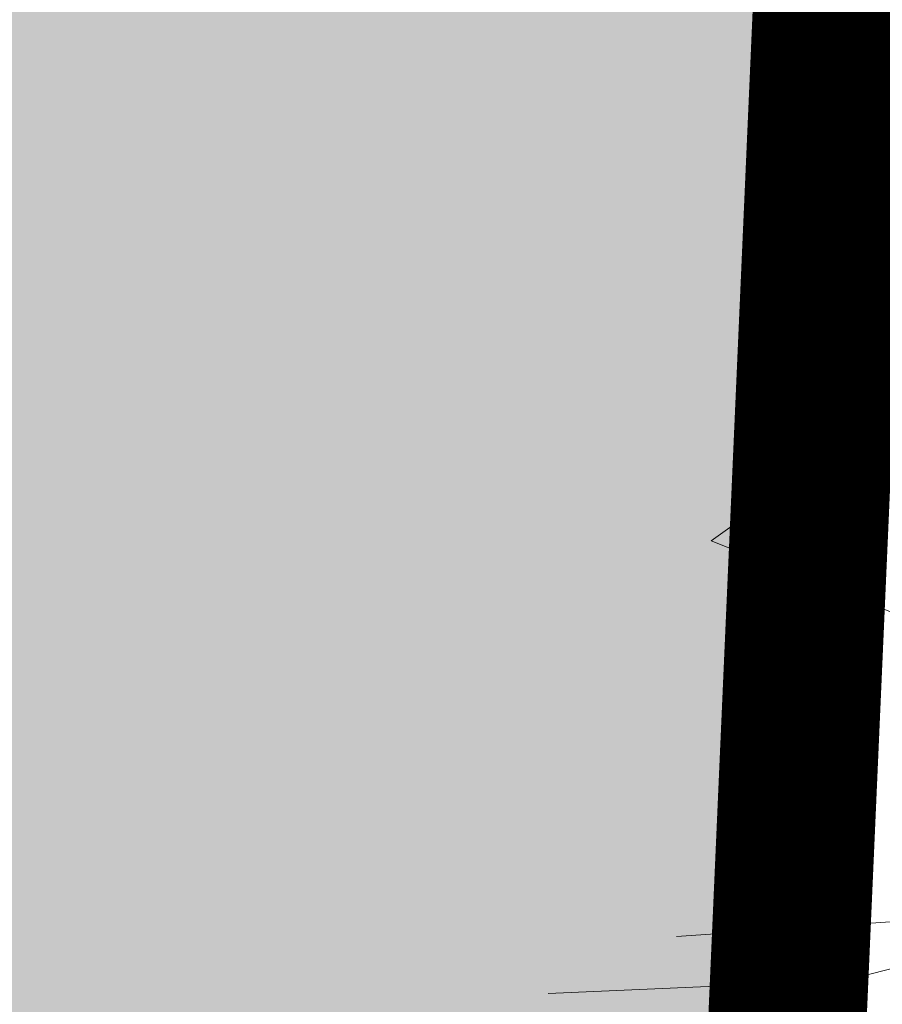
# Model space of a CAD drawing. Units: metres. Extents: x -3 to 104, y -2 to 72.
# Drawn here: x 84 to 85, y 41 to 42 of the extents above; entities that cross this region are included whole.
import ezdxf

# ---------------------------------------------------------------- set-up
doc = ezdxf.new("R2010")
doc.units = ezdxf.units.M
for name, pattern in [('LEVDISC', [2.6, 1.3, -1.3]), ('LIMVOIE', [2, 1, 1]), ('LPT2R', [2, 1, 1])]:
    doc.linetypes.add(name, pattern=pattern)
doc.layers.get('0').update_dxf_attribs({"plot": 0})
for name, color, linetype, lineweight in [('BRD-Bordure_CR2', 224, 'LPT2R', 0), ('TRA-Enrobé', 254, 'Continuous', 0), ('TRA-Zone_arbustive', 96, 'LEVDISC', 30), ('VOI-Arbre', 96, 'Continuous', 0), ('VOI-Voie', 150, 'LIMVOIE', 0)]:
    doc.layers.add(name, color=color, linetype=linetype, lineweight=lineweight)

# ---------------------------------------------------------------- blocks, each defined once
blk = doc.blocks.new('1X272')
at = {"color": 60}
for points in [[(-0.39541, -0.51686), (-0.42138, -0.54938), (-0.42996, -0.52353), (-0.4133, -0.48679), (-0.39457, -0.4655), (-0.38439, -0.47756)], [(-0.30156, -0.57753), (-0.34122, -0.61007), (-0.34503, -0.57666)], [(-0.26323, -0.66278), (-0.24022, -0.61366), (-0.22478, -0.59472), (-0.2347, -0.63288), (-0.26618, -0.69588)]]:
    blk.add_lwpolyline(points, dxfattribs=at)

msp = doc.modelspace()

# ---------------------------------------------------------------- hatches: boundary and pattern name
at = {"layer": 'TRA-Zone_arbustive', "linetype": 'LEVDISC', "lineweight": 30, "transparency": 33554559}
h = msp.add_hatch(dxfattribs=at)
h.set_pattern_fill('VERGER', color=96, scale=0.25, angle=-60.9642)
h.set_pattern_definition([(299.0358, (-5251961.1593, -1325892.8588), (0.87431662949, 0.48535602102), [0.09567085171, -0.90432916616]), (299.0358, (-5251960.9573, -1325892.7467), (0.87431662949, 0.48535602102), [0.09567085171, -0.90432916616]), (29.0358, (-5251961.133, -1325892.7668), (-0.48535602102, 0.87431662949), [0.09567085171, -0.90432916616]), (29.0358, (-5251961.0209, -1325892.9687), (-0.48535602102, 0.87431662949), [0.09567085171, -0.90432916616]), (344.0358, (-5251961.11285, -1325892.94244), (-0.48535599961, 0.87431659093), [0.09567085171, -1.31854272356]), (344.0358, (-5251961.0493, -1325892.7204), (-0.48535599961, 0.87431659093), [0.09567085171, -1.31854272356]), (254.0358, (-5251961.133, -1325892.7668), (0.48535599961, -0.87431659093), [0.09567085171, -1.31854272356]), (254.0358, (-5251960.9109, -1325892.8303), (0.48535599961, -0.87431659093), [0.09567085171, -1.31854272356])])
h.paths.add_polyline_path([(91.62964, 42.7047), (85.22704, 42.98677), (85.11701, 40.48919), (87.81658, 40.37026, 0.305715)])

# ---------------------------------------------------------------- linework, layer by layer
at = {"layer": 'BRD-Bordure_CR2', "color": 224, "linetype": 'LPT2R', "lineweight": 0, "flags": 128}
msp.add_lwpolyline([(85.21824, 42.78696, 0.15, 0.15, 0), (85.11701, 40.48919, 0.15, 0.15, 0), (87.81658, 40.37026, 0, 0, 0)], format="xyseb", dxfattribs=at)
at = {"layer": 'TRA-Enrobé', "color": 253, "linetype": 'Continuous', "lineweight": 0}
for points in [[(55.69843, 42.98677), (85.17622, 41.83318), (55.64761, 41.83318)], [(55.69843, 42.98677), (85.22704, 42.98677), (85.17622, 41.83318)], [(55.64761, 41.83318), (85.17421, 41.78754), (55.6456, 41.78754)], [(55.64761, 41.83318), (85.17622, 41.83318), (85.17421, 41.78754)], [(51.7022, 41.78754), (85.11701, 40.48919), (51.81866, 40.48919)], [(51.7022, 41.78754), (85.17421, 41.78754), (85.11701, 40.48919)]]:
    msp.add_solid(points, dxfattribs=at)
at = {"layer": 'VOI-Voie', "color": 252, "linetype": 'LIMVOIE', "lineweight": 0, "flags": 128}
msp.add_lwpolyline([(75.23673, 43.42689), (75.1267, 40.92931), (85.11701, 40.48919), (85.22704, 42.98677)], dxfattribs=at)

# ---------------------------------------------------------------- block references
at = {"layer": 'VOI-Arbre', "color": 96, "linetype": 'Continuous', "xscale": 4.000000071476523, "yscale": 4.000000071476523, "zscale": 4.000000071476523, "rotation": 299.0358}
msp.add_blockref('1X272', (87.8721, 41.64604), dxfattribs=at)

doc.saveas('drawing.dxf')
